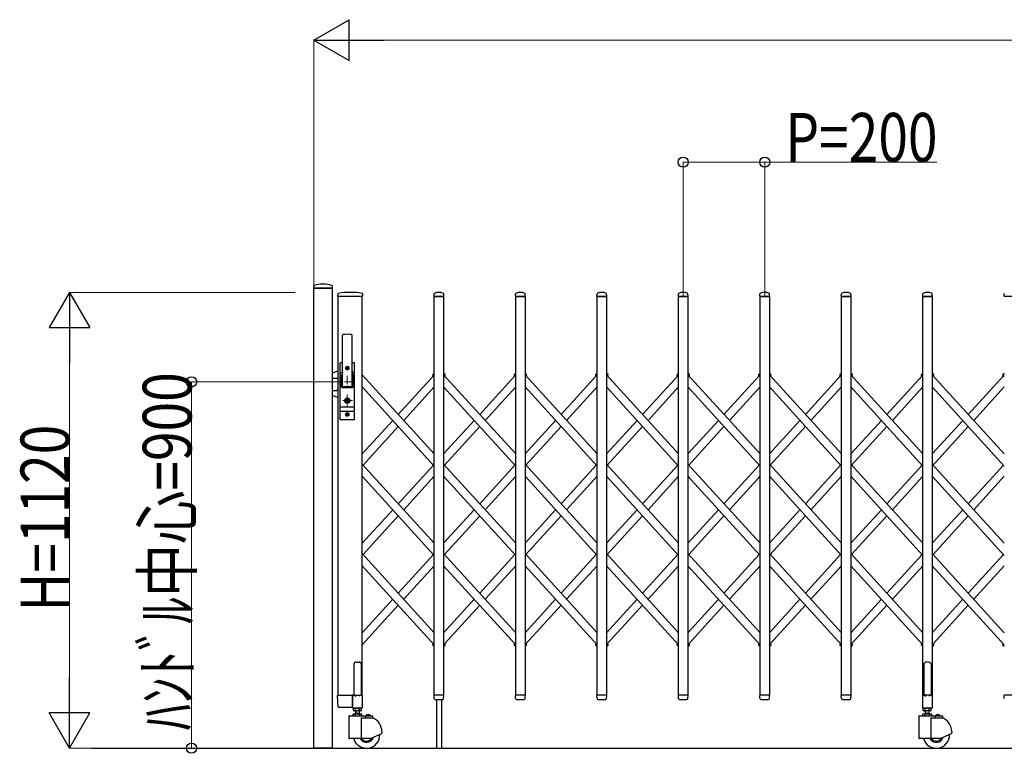
# Model space of a CAD drawing. Units: millimetres. Extents: x 0 to 33640, y 0 to 23760.
# Drawn here: x 16337 to 18755, y 3847 to 5649 of the extents above; entities that cross this region are included whole.
import ezdxf

# ---------------------------------------------------------------- set-up
doc = ezdxf.new("R2010")
doc.units = ezdxf.units.MM
doc.linetypes.add('YCENTER_1', pattern=[13, 10, -1, 1, -1])
for name, color, linetype, lineweight in [('YKK_12', 2, 'Continuous', 13), ('YKK_13', 4, 'Continuous', 30), ('YKK_A1', 4, 'Continuous', 30), ('YKK_D', 6, 'Continuous', 13)]:
    doc.layers.add(name, color=color, linetype=linetype, lineweight=lineweight)
doc.styles.add('text-b', font='extslim2.shx', dxfattribs={"width": 0.8, "bigfont": 'extfont2.shx'})

msp = doc.modelspace()

# ---------------------------------------------------------------- linework, layer by layer
at = {"layer": 'YKK_12', "linetype": 'YCENTER_1', "ltscale": 2}
for p, q in [((17147.2, 4793), (17135.9, 4793)), ((17141.6, 4798.7), (17141.6, 4787.4)), ((17141.6, 4774), (17141.6, 4744)), ((17156.6, 4759), (17126.6, 4759)), ((17141.6, 4727.9), (17141.6, 4698.3)), ((17154.6, 4713), (17128.6, 4713)), ((17147.2, 4679), (17135.9, 4679)), ((17141.6, 4684.7), (17141.6, 4673.4))]:
    msp.add_line(p, q, dxfattribs=at)
at = {"layer": 'YKK_13'}
for p, q in [((17059, 4995.4), (17058.6, 4989.3)), ((17104.3, 4989), (17058.9, 4989)), ((17104.2, 4995.4), (17104.6, 4989.3)), ((17118, 4975.6), (17117.6, 4969.3)), ((17178.8, 4969), (17117.9, 4969)), ((17178.7, 4975.6), (17179.1, 4969.3)), ((17354.6, 4969.3), (17355, 4975.4)), ((17378.3, 4969), (17354.9, 4969)), ((17378.6, 4969.3), (17378.2, 4975.4)), ((17554.6, 4969.3), (17555, 4975.4)), ((17578.3, 4969), (17554.9, 4969)), ((17578.6, 4969.3), (17578.2, 4975.4)), ((17754.6, 4969.3), (17755, 4975.4)), ((17778.3, 4969), (17754.9, 4969)), ((17778.6, 4969.3), (17778.2, 4975.4)), ((17954.6, 4969.3), (17955, 4975.4)), ((17978.3, 4969), (17954.9, 4969)), ((17978.6, 4969.3), (17978.2, 4975.4)), ((18154.6, 4969.3), (18155, 4975.4)), ((18178.3, 4969), (18154.9, 4969)), ((18178.6, 4969.3), (18178.2, 4975.4)), ((18354.6, 4969.3), (18355, 4975.4)), ((18378.3, 4969), (18354.9, 4969)), ((18378.6, 4969.3), (18378.2, 4975.4)), ((18554.6, 4969.3), (18555, 4975.4)), ((18578.3, 4969), (18554.9, 4969)), ((18578.6, 4969.3), (18578.2, 4975.4)), ((18754.6, 4969.3), (18755, 4975.4)), ((18778.3, 4969), (18754.9, 4969)), ((17130.1, 4749), (17130.1, 4873.9)), ((17153.1, 4749), (17153.1, 4873.9)), ((17124.1, 4667), (17124.1, 4805)), ((17130.1, 4806), (17125.1, 4806)), ((17128.6, 4806), (17128.6, 4805.9)), ((17139.4, 4793.4), (17139.4, 4792.6)), ((17140.3, 4793.4), (17139.4, 4793.4)), ((17139.4, 4792.6), (17140.3, 4792.6)), ((17142, 4795.2), (17141.1, 4795.2)), ((17141.1, 4795.2), (17141.1, 4794.3)), ((17141.1, 4791.7), (17141.1, 4790.8)), ((17141.1, 4790.8), (17142, 4790.8)), ((17142, 4794.3), (17142, 4795.2)), ((17142, 4790.8), (17142, 4791.7)), ((17143.8, 4793.4), (17142.9, 4793.4)), ((17142.9, 4792.6), (17143.8, 4792.6)), ((17143.8, 4792.6), (17143.8, 4793.4)), ((17158.1, 4806), (17153.1, 4806)), ((17159.1, 4667), (17159.1, 4805)), ((17118.1, 4785.5), (17104.1, 4780.4)), ((17104.1, 4768), (17116.1, 4768)), ((17118.1, 4766), (17116.1, 4768)), ((17124.1, 4781.2), (17129.5, 4781.2)), ((17124.1, 4774.5), (17128.2, 4774.5)), ((17129.7, 4782.1), (17127.6, 4771.4)), ((17127.6, 4747), (17127.6, 4771)), ((17153.5, 4782.1), (17155.5, 4771.4)), ((17153.6, 4781.2), (17159.1, 4781.2)), ((17154.9, 4774.5), (17159.1, 4774.5)), ((17155.6, 4747), (17155.6, 4771)), ((17118.1, 4740), (17116.1, 4738)), ((17129.6, 4745), (17153.6, 4745)), ((17131.6, 4747.5), (17151.6, 4747.5)), ((17104.1, 4738), (17116.1, 4738)), ((17118.1, 4720.5), (17104.1, 4725.6)), ((17140.7, 4714.7), (17140.7, 4717.6)), ((17142.5, 4717.6), (17140.7, 4717.6)), ((17142.5, 4714.5), (17142.5, 4717.6)), ((17124.1, 4697.5), (17159.1, 4697.5)), ((17140.7, 4714.7), (17138.9, 4714)), ((17138.9, 4712), (17138.9, 4714)), ((17140.7, 4711.2), (17138.9, 4712)), ((17140.7, 4708.4), (17140.7, 4711.2)), ((17142.5, 4708.4), (17140.7, 4708.4)), ((17141.2, 4713.7), (17142.5, 4714.5)), ((17141.2, 4712.3), (17142.5, 4711.5)), ((17142.5, 4708.4), (17142.5, 4711.5)), ((17124.1, 4687.5), (17159.1, 4687.5)), ((17139.4, 4679.4), (17139.4, 4678.6)), ((17140.3, 4679.4), (17139.4, 4679.4)), ((17139.4, 4678.6), (17140.3, 4678.6)), ((17142, 4681.2), (17141.1, 4681.2)), ((17141.1, 4681.2), (17141.1, 4680.3)), ((17141.1, 4677.7), (17141.1, 4676.8)), ((17141.1, 4676.8), (17142, 4676.8)), ((17142, 4680.3), (17142, 4681.2)), ((17142, 4676.8), (17142, 4677.7)), ((17143.8, 4679.4), (17142.9, 4679.4)), ((17142.9, 4678.6), (17143.8, 4678.6)), ((17143.8, 4678.6), (17143.8, 4679.4)), ((17158.1, 4666), (17125.1, 4666)), ((18558.6, 4068.1), (18557.6, 4067.5)), ((18557.6, 4067.5), (18557.6, 3989.1)), ((18560.1, 4069.1), (18558.6, 4068.1)), ((18561.6, 4070.3), (18560.1, 4069.1)), ((18562.6, 4071.2), (18561.6, 4070.3)), ((18566.6, 4070.8), (18562.6, 4071.2)), ((18566.6, 4070.8), (18570.6, 4071.2)), ((18570.6, 4071.2), (18571.6, 4070.3)), ((18571.6, 4070.3), (18573.1, 4069.1)), ((18573.1, 4069.1), (18574.6, 4068.1)), ((18574.6, 4068.1), (18575.6, 4067.5)), ((18575.6, 4067.5), (18575.6, 3989.1)), ((17119.3, 3960.9), (17117.6, 3988.7)), ((17120.1, 3989), (17117.9, 3989)), ((17120.1, 3989), (17154.6, 3989)), ((17154.4, 3960.9), (17154.6, 3988.7)), ((17154.6, 3989), (17154.6, 3988.7)), ((17155.3, 3989), (17154.6, 3989)), ((17355, 3981.3), (17354.6, 3988.7)), ((17378.3, 3989), (17354.9, 3989)), ((17355, 3981.3), (17355.1, 3980.9)), ((17357.1, 3979), (17376.1, 3979)), ((17378.1, 3981.3), (17378.6, 3988.7)), ((17378.1, 3980.9), (17378.1, 3981.3)), ((17555, 3981.3), (17554.6, 3988.7)), ((17578.3, 3989), (17554.9, 3989)), ((17555, 3981.3), (17555.1, 3980.9)), ((17557.1, 3979), (17576.1, 3979)), ((17578.1, 3981.3), (17578.6, 3988.7)), ((17578.1, 3980.9), (17578.1, 3981.3)), ((17755, 3981.3), (17754.6, 3988.7)), ((17778.3, 3989), (17754.9, 3989)), ((17755, 3981.3), (17755.1, 3980.9)), ((17757.1, 3979), (17776.1, 3979)), ((17778.1, 3981.3), (17778.6, 3988.7)), ((17778.1, 3980.9), (17778.1, 3981.3)), ((17955, 3981.3), (17954.6, 3988.7)), ((17978.3, 3989), (17954.9, 3989)), ((17955, 3981.3), (17955.1, 3980.9)), ((17957.1, 3979), (17976.1, 3979)), ((17978.1, 3981.3), (17978.6, 3988.7)), ((17978.1, 3980.9), (17978.1, 3981.3)), ((18155, 3981.3), (18154.6, 3988.7)), ((18178.3, 3989), (18154.9, 3989)), ((18155, 3981.3), (18155.1, 3980.9)), ((18157.1, 3979), (18176.1, 3979)), ((18178.1, 3981.3), (18178.6, 3988.7)), ((18178.1, 3980.9), (18178.1, 3981.3)), ((18355, 3981.3), (18354.6, 3988.7)), ((18378.3, 3989), (18354.9, 3989)), ((18355, 3981.3), (18355.1, 3980.9)), ((18357.1, 3979), (18376.1, 3979)), ((18378.1, 3981.3), (18378.6, 3988.7)), ((18378.1, 3980.9), (18378.1, 3981.3)), ((18554.3, 3988.5), (18554.3, 3959.1)), ((18557.6, 3989.1), (18554.9, 3989.1)), ((18557.6, 3989.1), (18562.6, 3987.1)), ((18575.6, 3989.1), (18570.6, 3987.1)), ((18578.3, 3989.1), (18575.6, 3989.1)), ((18578.9, 3959.1), (18578.9, 3988.5)), ((18755, 3981.3), (18754.6, 3988.7)), ((18778.3, 3989), (18754.9, 3989)), ((18755, 3981.3), (18755.1, 3980.9)), ((17121.8, 3959), (17121.3, 3959)), ((17154.1, 3959), (17121.8, 3959)), ((17154.1, 3959), (17154.3, 3959.1)), ((17154.1, 3959), (17154.1, 3959)), ((17154.1, 3959), (17154.1, 3959)), ((17154.3, 3959.1), (17154.4, 3959.3)), ((17154.4, 3960.9), (17154.4, 3959.3)), ((18554.9, 3958.5), (18578.3, 3958.5))]:
    msp.add_line(p, q, dxfattribs=at)
at = {"layer": 'YKK_13', "ltscale": 0.5}
for p, q in [((17352.2, 4774.6), (17351.2, 4775.7)), ((17351.3, 4777.1), (17355.1, 4780.6)), ((17352.2, 4774.6), (17355.1, 4777.2)), ((17381.9, 4777.1), (17378.1, 4780.6)), ((17380.9, 4774.6), (17378.1, 4777.2)), ((17380.9, 4774.6), (17381.9, 4775.7)), ((17552.2, 4774.6), (17551.2, 4775.7)), ((17551.3, 4777.1), (17555.1, 4780.6)), ((17552.2, 4774.6), (17555.1, 4777.2)), ((17581.9, 4777.1), (17578.1, 4780.6)), ((17580.9, 4774.6), (17578.1, 4777.2)), ((17580.9, 4774.6), (17581.9, 4775.7)), ((17752.2, 4774.6), (17751.2, 4775.7)), ((17751.3, 4777.1), (17755.1, 4780.6)), ((17752.2, 4774.6), (17755.1, 4777.2)), ((17781.9, 4777.1), (17778.1, 4780.6)), ((17780.9, 4774.6), (17778.1, 4777.2)), ((17780.9, 4774.6), (17781.9, 4775.7)), ((17952.2, 4774.6), (17951.2, 4775.7)), ((17951.3, 4777.1), (17955.1, 4780.6)), ((17952.2, 4774.6), (17955.1, 4777.2)), ((17981.9, 4777.1), (17978.1, 4780.6)), ((17980.9, 4774.6), (17978.1, 4777.2)), ((17980.9, 4774.6), (17981.9, 4775.7)), ((18152.2, 4774.6), (18151.2, 4775.7)), ((18151.3, 4777.1), (18155.1, 4780.6)), ((18152.2, 4774.6), (18155.1, 4777.2)), ((18181.9, 4777.1), (18178.1, 4780.6)), ((18180.9, 4774.6), (18178.1, 4777.2)), ((18180.9, 4774.6), (18181.9, 4775.7)), ((18352.2, 4774.6), (18351.2, 4775.7)), ((18351.3, 4777.1), (18355.1, 4780.6)), ((18352.2, 4774.6), (18355.1, 4777.2)), ((18381.9, 4777.1), (18378.1, 4780.6)), ((18380.9, 4774.6), (18378.1, 4777.2)), ((18380.9, 4774.6), (18381.9, 4775.7)), ((18552.2, 4774.6), (18551.2, 4775.7)), ((18551.3, 4777.1), (18555.1, 4780.6)), ((18552.2, 4774.6), (18555.1, 4777.2)), ((18581.8, 4777.1), (18578.1, 4780.6)), ((18580.9, 4774.6), (18578.1, 4777.2)), ((18580.9, 4774.6), (18581.9, 4775.7)), ((18752.2, 4774.6), (18751.2, 4775.7)), ((18752.2, 4774.6), (18751.2, 4775.7)), ((18752.2, 4774.6), (18751.2, 4775.7)), ((18751.3, 4777.1), (18755.1, 4780.6)), ((18751.3, 4777.1), (18755.1, 4780.6)), ((18751.3, 4777.1), (18755.1, 4780.6)), ((18752.2, 4774.6), (18755.1, 4777.2)), ((18752.2, 4774.6), (18755.1, 4777.2)), ((18752.2, 4774.6), (18755.1, 4777.2)), ((17352.2, 4115), (17351.2, 4113.9)), ((17355.1, 4109), (17351.3, 4112.5)), ((17355.1, 4112.4), (17352.2, 4115)), ((17378.1, 4112.4), (17380.9, 4115)), ((17378.1, 4112.4), (17380.9, 4115)), ((17378.1, 4109), (17381.9, 4112.5)), ((17378.1, 4109), (17381.9, 4112.5)), ((17380.9, 4115), (17381.9, 4113.9)), ((17380.9, 4115), (17381.9, 4113.9)), ((17552.2, 4115), (17551.2, 4113.9)), ((17555.1, 4109), (17551.3, 4112.5)), ((17555.1, 4112.4), (17552.2, 4115)), ((17578.1, 4112.4), (17580.9, 4115)), ((17578.1, 4109), (17581.9, 4112.5)), ((17580.9, 4115), (17581.9, 4113.9)), ((17752.2, 4115), (17751.2, 4113.9)), ((17755.1, 4109), (17751.3, 4112.5)), ((17755.1, 4112.4), (17752.2, 4115)), ((17778.1, 4112.4), (17780.9, 4115)), ((17778.1, 4109), (17781.9, 4112.5)), ((17780.9, 4115), (17781.9, 4113.9)), ((17952.2, 4115), (17951.2, 4113.9)), ((17955.1, 4109), (17951.3, 4112.5)), ((17955.1, 4112.4), (17952.2, 4115)), ((17978.1, 4112.4), (17980.9, 4115)), ((17978.1, 4109), (17981.9, 4112.5)), ((17980.9, 4115), (17981.9, 4113.9)), ((18152.2, 4115), (18151.2, 4113.9)), ((18155.1, 4109), (18151.3, 4112.5)), ((18155.1, 4112.4), (18152.2, 4115)), ((18178.1, 4112.4), (18180.9, 4115)), ((18178.1, 4109), (18181.9, 4112.5)), ((18180.9, 4115), (18181.9, 4113.9)), ((18352.2, 4115), (18351.2, 4113.9)), ((18355.1, 4109), (18351.3, 4112.5)), ((18355.1, 4112.4), (18352.2, 4115)), ((18378.1, 4112.4), (18380.9, 4115)), ((18378.1, 4109), (18381.9, 4112.5)), ((18380.9, 4115), (18381.9, 4113.9)), ((18552.2, 4115), (18551.2, 4113.9)), ((18555.1, 4109), (18551.3, 4112.5)), ((18555.1, 4112.4), (18552.2, 4115)), ((18578.1, 4109), (18581.8, 4112.5)), ((18580.7, 4114.8), (18580.9, 4115)), ((18580.9, 4115), (18581.9, 4113.9)), ((18752.2, 4115), (18751.2, 4113.9)), ((18752.2, 4115), (18751.2, 4113.9)), ((18752.2, 4115), (18751.2, 4113.9)), ((18755.1, 4109), (18751.3, 4112.5)), ((18755.1, 4109), (18751.3, 4112.5)), ((18755.1, 4109), (18751.3, 4112.5)), ((18755.1, 4112.4), (18752.2, 4115)), ((18755.1, 4112.4), (18752.2, 4115)), ((18755.1, 4112.4), (18752.2, 4115)), ((17157.6, 4065.8), (17157.6, 3989.1)), ((17162.6, 4070.8), (17170.6, 4070.8)), ((17175.6, 4065.8), (17175.6, 3989.1)), ((17154.3, 3988.5), (17154.3, 3959.1)), ((17157.6, 3989.1), (17154.9, 3989.1)), ((17157.6, 3989.1), (17162.6, 3987.1)), ((17175.6, 3989.1), (17170.6, 3987.1)), ((17178.3, 3989.1), (17175.6, 3989.1)), ((17178.9, 3959.1), (17178.9, 3988.5)), ((17154.9, 3958.5), (17178.3, 3958.5))]:
    msp.add_line(p, q, dxfattribs=at)
at = {"layer": 'YKK_13'}
for centre, radius in [((17141.6, 4793), 4.5), ((17141.6, 4793), 4), ((17141.6, 4713), 6.7), ((17141.6, 4713), 6.6), ((17141.6, 4713), 5.3), ((17141.6, 4713), 4.6), ((17141.6, 4679), 4.5), ((17141.6, 4679), 4)]:
    msp.add_circle(centre, radius, dxfattribs=at)
for centre, radius, start, end in [((17058.9, 4989.3), 0.3, 176.5, 270), ((17060, 4995.3), 1, 104.0655, 176.5), ((17081.6, 4909), 90, 75.9345, 104.0655), ((17103.2, 4995.3), 1, 3.5, 75.9345), ((17104.3, 4989.3), 0.3, 270, 3.5), ((17117.9, 4969.3), 0.3, 176.5, 270), ((17119, 4975.6), 1, 99.3888, 176.5), ((17148.3, 4798), 181, 80.6112, 99.3888), ((17177.7, 4975.6), 1, 3.5, 80.6112), ((17178.8, 4969.3), 0.3, 270, 3.5), ((17354.9, 4969.3), 0.3, 176.5, 180), ((17354.9, 4969.3), 0.3, 180, 270), ((17356, 4975.4), 1, 117.6601, 176.5), ((17366.6, 4955.1), 23.9, 62.3399, 117.6601), ((17377.2, 4975.4), 1, 3.5, 62.3399), ((17378.3, 4969.3), 0.3, 270, 0), ((17378.3, 4969.3), 0.3, 0, 3.5), ((17554.9, 4969.3), 0.3, 176.5, 180), ((17554.9, 4969.3), 0.3, 180, 270), ((17556, 4975.4), 1, 117.6601, 176.5), ((17566.6, 4955.1), 23.9, 62.3399, 117.6601), ((17577.2, 4975.4), 1, 3.5, 62.3399), ((17578.3, 4969.3), 0.3, 270, 0), ((17578.3, 4969.3), 0.3, 0, 3.5), ((17754.9, 4969.3), 0.3, 176.5, 180), ((17754.9, 4969.3), 0.3, 180, 270), ((17756, 4975.4), 1, 117.6601, 176.5), ((17766.6, 4955.1), 23.9, 62.3399, 117.6601), ((17777.2, 4975.4), 1, 3.5, 62.3399), ((17778.3, 4969.3), 0.3, 270, 0), ((17778.3, 4969.3), 0.3, 0, 3.5), ((17954.9, 4969.3), 0.3, 176.5, 180), ((17954.9, 4969.3), 0.3, 180, 270), ((17956, 4975.4), 1, 117.6601, 176.5), ((17966.6, 4955.1), 23.9, 62.3399, 117.6601), ((17977.2, 4975.4), 1, 3.5, 62.3399), ((17978.3, 4969.3), 0.3, 270, 0), ((17978.3, 4969.3), 0.3, 0, 3.5), ((18154.9, 4969.3), 0.3, 176.5, 180), ((18154.9, 4969.3), 0.3, 180, 270), ((18156, 4975.4), 1, 117.6601, 176.5), ((18166.6, 4955.1), 23.9, 62.3399, 117.6601), ((18177.2, 4975.4), 1, 3.5, 62.3399), ((18178.3, 4969.3), 0.3, 270, 0), ((18178.3, 4969.3), 0.3, 0, 3.5), ((18354.9, 4969.3), 0.3, 176.5, 180), ((18354.9, 4969.3), 0.3, 180, 270), ((18356, 4975.4), 1, 117.6601, 176.5), ((18366.6, 4955.1), 23.9, 62.3399, 117.6601), ((18377.2, 4975.4), 1, 3.5, 62.3399), ((18378.3, 4969.3), 0.3, 270, 0), ((18378.3, 4969.3), 0.3, 0, 3.5), ((18554.9, 4969.3), 0.3, 176.5, 180), ((18554.9, 4969.3), 0.3, 180, 270), ((18556, 4975.4), 1, 117.6601, 176.5), ((18566.6, 4955.1), 23.9, 62.3399, 117.6601), ((18577.2, 4975.4), 1, 3.5, 62.3399), ((18578.3, 4969.3), 0.3, 270, 0), ((18578.3, 4969.3), 0.3, 0, 3.5), ((18754.9, 4969.3), 0.3, 176.5, 180), ((18754.9, 4969.3), 0.3, 180, 270), ((18756, 4975.4), 1, 117.6601, 176.5), ((17131.6, 4873.9), 1.5, 97.3187, 180), ((17141.6, 4796), 80, 82.6813, 97.3187), ((17151.6, 4873.9), 1.5, 0, 82.6813), ((17125.1, 4805), 1, 90, 180), ((17140.3, 4794.3), 0.88, 270, 0), ((17140.3, 4791.7), 0.88, 0, 90), ((17142.9, 4794.3), 0.88, 180, 270), ((17142.9, 4791.7), 0.88, 90, 180), ((17158.1, 4805), 1, 0, 90), ((17129.6, 4771), 2, 168.9541, 180), ((17110.1, 4785.9), 20, 348.9541, 0), ((17173.1, 4785.9), 20, 180, 191.0459), ((17153.6, 4771), 2, 0, 23.8036), ((17129.6, 4747), 2, 180, 270), ((17131.6, 4749), 1.5, 180, 270), ((17151.6, 4749), 1.5, 270, 0), ((17153.6, 4747), 2, 270, 0), ((17141.6, 4713), 0.8, 121.8214, 238.1786), ((17125.1, 4667), 1, 180, 270), ((17140.3, 4680.3), 0.88, 270, 0), ((17140.3, 4677.7), 0.88, 0, 90), ((17142.9, 4680.3), 0.88, 180, 270), ((17142.9, 4677.7), 0.88, 90, 180), ((17158.1, 4667), 1, 270, 0), ((17117.9, 3988.7), 0.3, 90, 183.5), ((17354.9, 3988.7), 0.3, 90, 183.5), ((17357.1, 3981), 2, 183.5, 270), ((17376.1, 3981), 2, 270, 356.5), ((17378.3, 3988.7), 0.3, 356.5, 90), ((17554.9, 3988.7), 0.3, 90, 183.5), ((17557.1, 3981), 2, 183.5, 270), ((17576.1, 3981), 2, 270, 356.5), ((17578.3, 3988.7), 0.3, 356.5, 90), ((17754.9, 3988.7), 0.3, 90, 183.5), ((17757.1, 3981), 2, 183.5, 270), ((17776.1, 3981), 2, 270, 356.5), ((17778.3, 3988.7), 0.3, 356.5, 90), ((17954.9, 3988.7), 0.3, 90, 183.5), ((17957.1, 3981), 2, 183.5, 270), ((17976.1, 3981), 2, 270, 356.5), ((17978.3, 3988.7), 0.3, 356.5, 90), ((18154.9, 3988.7), 0.3, 90, 183.5), ((18157.1, 3981), 2, 183.5, 270), ((18176.1, 3981), 2, 270, 356.5), ((18178.3, 3988.7), 0.3, 356.5, 90), ((18354.9, 3988.7), 0.3, 90, 183.5), ((18357.1, 3981), 2, 183.5, 270), ((18376.1, 3981), 2, 270, 356.5), ((18378.3, 3988.7), 0.3, 356.5, 90), ((18554.9, 3988.5), 0.6, 90, 180), ((18578.3, 3988.5), 0.6, 0, 90), ((18754.9, 3988.7), 0.3, 90, 183.5), ((17121.3, 3961), 2, 183.5, 270), ((18554.9, 3959.1), 0.6, 180, 270), ((18578.3, 3959.1), 0.6, 270, 0)]:
    msp.add_arc(centre, radius, start, end, dxfattribs=at)
at = {"layer": 'YKK_13', "ltscale": 0.5}
for centre, radius, start, end in [((17352, 4776.4), 1, 132.3301, 222.3301), ((17381.2, 4776.4), 1, 317.6699, 47.6699), ((17552, 4776.4), 1, 132.3301, 222.3301), ((17581.2, 4776.4), 1, 317.6699, 47.6699), ((17752, 4776.4), 1, 132.3301, 222.3301), ((17781.2, 4776.4), 1, 317.6699, 47.6699), ((17952, 4776.4), 1, 132.3301, 222.3301), ((17981.2, 4776.4), 1, 317.6699, 47.6699), ((18152, 4776.4), 1, 132.3301, 222.3301), ((18181.2, 4776.4), 1, 317.6699, 47.6699), ((18352, 4776.4), 1, 132.3301, 222.3301), ((18381.2, 4776.4), 1, 317.6699, 47.6699), ((18552, 4776.4), 1, 132.3301, 222.3301), ((18581.2, 4776.4), 1, 317.6699, 47.6699), ((18751.9, 4776.4), 1, 132.3301, 222.3301), ((18751.9, 4776.4), 1, 132.3301, 222.3301), ((18751.9, 4776.4), 1, 132.3301, 222.3301), ((17352, 4113.2), 1, 137.6699, 227.6699), ((17381.2, 4113.2), 1, 312.3301, 42.3301), ((17381.2, 4113.2), 1, 312.3301, 42.3301), ((17552, 4113.2), 1, 137.6699, 227.6699), ((17581.2, 4113.2), 1, 312.3301, 42.3301), ((17752, 4113.2), 1, 137.6699, 227.6699), ((17781.2, 4113.2), 1, 312.3301, 42.3301), ((17952, 4113.2), 1, 137.6699, 227.6699), ((17981.2, 4113.2), 1, 312.3301, 42.3301), ((18152, 4113.2), 1, 137.6699, 227.6699), ((18181.2, 4113.2), 1, 312.3301, 42.3301), ((18352, 4113.2), 1, 137.6699, 227.6699), ((18381.2, 4113.2), 1, 312.3301, 42.3301), ((18552, 4113.2), 1, 137.6699, 227.6699), ((18581.2, 4113.2), 1, 312.3301, 42.3301), ((18751.9, 4113.2), 1, 137.6699, 227.6699), ((18751.9, 4113.2), 1, 137.6699, 227.6699), ((18751.9, 4113.2), 1, 137.6699, 227.6699), ((17162.6, 4065.8), 5, 90, 180), ((17170.6, 4065.8), 5, 0, 90), ((17154.9, 3988.5), 0.6, 90, 180), ((17178.3, 3988.5), 0.6, 0, 90), ((17154.9, 3959.1), 0.6, 180, 270), ((17178.3, 3959.1), 0.6, 270, 0)]:
    msp.add_arc(centre, radius, start, end, dxfattribs=at)
at = {"layer": 'YKK_A1'}
for p, q in [((17059.1, 4989), (17104.1, 4989)), ((17059.1, 3859), (17059.1, 4989)), ((17104.3, 4989), (17059.3, 4989)), ((17104.1, 4989), (17104.1, 3859)), ((17178.1, 4969), (17118.1, 4969)), ((17118.1, 4969), (17118.1, 3989)), ((17178.1, 3989), (17178.1, 4969)), ((17355.1, 4969), (17378.1, 4969)), ((17355.1, 3989), (17355.1, 4969)), ((17378.1, 4969), (17378.1, 3989)), ((17555.1, 4969), (17578.1, 4969)), ((17555.1, 3989), (17555.1, 4969)), ((17578.1, 4969), (17578.1, 3989)), ((17755.1, 4969), (17778.1, 4969)), ((17755.1, 3989), (17755.1, 4969)), ((17778.1, 4969), (17778.1, 3989)), ((17955.1, 4969), (17978.1, 4969)), ((17955.1, 3989), (17955.1, 4969)), ((17978.1, 4969), (17978.1, 3989)), ((18155.1, 4969), (18178.1, 4969)), ((18155.1, 3989), (18155.1, 4969)), ((18178.1, 4969), (18178.1, 3989)), ((18355.1, 4969), (18378.1, 4969)), ((18355.1, 3989), (18355.1, 4969)), ((18378.1, 4969), (18378.1, 3989)), ((18555.1, 4969), (18578.1, 4969)), ((18555.1, 3989), (18555.1, 4969)), ((18578.1, 4969), (18578.1, 3989)), ((17355.1, 4582), (17178.1, 4776.4)), ((17353.1, 4774.1), (17266.6, 4679.2)), ((17352.5, 4774.8), (17355.1, 4777.2)), ((17355.1, 4771.9), (17352.5, 4774.8)), ((17380.7, 4774.8), (17378.1, 4777.2)), ((17555.1, 4582), (17378.1, 4776.4)), ((17380.1, 4774.1), (17380.7, 4774.8)), ((17466.6, 4679.2), (17553.1, 4774.1)), ((17552.5, 4774.8), (17555.1, 4777.2)), ((17555.1, 4771.9), (17552.5, 4774.8)), ((17580.7, 4774.8), (17578.1, 4777.2)), ((17755.1, 4582), (17578.1, 4776.4)), ((17580.1, 4774.1), (17580.7, 4774.8)), ((17666.6, 4679.2), (17753.1, 4774.1)), ((17752.5, 4774.8), (17755.1, 4777.2)), ((17755.1, 4771.9), (17752.5, 4774.8)), ((17780.7, 4774.8), (17778.1, 4777.2)), ((17955.1, 4582), (17778.1, 4776.4)), ((17780.1, 4774.1), (17780.7, 4774.8)), ((17866.6, 4679.2), (17953.1, 4774.1)), ((17952.5, 4774.8), (17955.1, 4777.2)), ((17955.1, 4771.9), (17952.5, 4774.8)), ((17980.7, 4774.8), (17978.1, 4777.2)), ((18155.1, 4582), (17978.1, 4776.4)), ((17980.1, 4774.1), (17980.7, 4774.8)), ((18066.6, 4679.2), (18153.1, 4774.1)), ((18152.5, 4774.8), (18155.1, 4777.2)), ((18155.1, 4771.9), (18152.5, 4774.8)), ((18180.7, 4774.8), (18178.1, 4777.2)), ((18355.1, 4582), (18178.1, 4776.4)), ((18180.1, 4774.1), (18180.7, 4774.8)), ((18266.6, 4679.2), (18353.1, 4774.1)), ((18352.5, 4774.8), (18355.1, 4777.2)), ((18355.1, 4771.9), (18352.5, 4774.8)), ((18380.7, 4774.8), (18378.1, 4777.2)), ((18555.1, 4582), (18378.1, 4776.4)), ((18380.1, 4774.1), (18380.7, 4774.8)), ((18466.6, 4679.2), (18553.1, 4774.1)), ((18552.5, 4774.8), (18555.1, 4777.2)), ((18555.1, 4771.9), (18552.5, 4774.8)), ((18580.7, 4774.8), (18578.1, 4777.2)), ((18755.1, 4582), (18578.1, 4776.4)), ((18580.1, 4774.1), (18580.7, 4774.8)), ((18666.6, 4679.2), (18753, 4774.1)), ((18752.4, 4774.8), (18755.1, 4777.2)), ((18752.4, 4774.8), (18755.1, 4777.2)), ((18752.4, 4774.8), (18755.1, 4777.2)), ((18755.1, 4771.9), (18752.4, 4774.8)), ((17355.1, 4552.3), (17178.1, 4746.7)), ((17355.1, 4746.7), (17280.1, 4664.3)), ((17555.1, 4552.3), (17378.1, 4746.7)), ((17480.1, 4664.3), (17555.1, 4746.7)), ((17755.1, 4552.3), (17578.1, 4746.7)), ((17680.1, 4664.3), (17755.1, 4746.7)), ((17955.1, 4552.3), (17778.1, 4746.7)), ((17880.1, 4664.3), (17955.1, 4746.7)), ((18155.1, 4552.3), (17978.1, 4746.7)), ((18080.1, 4664.3), (18155.1, 4746.7)), ((18355.1, 4552.3), (18178.1, 4746.7)), ((18280.1, 4664.3), (18355.1, 4746.7)), ((18555.1, 4552.3), (18378.1, 4746.7)), ((18480.1, 4664.3), (18555.1, 4746.7)), ((18755.1, 4552.3), (18578.1, 4746.7)), ((18680.1, 4664.3), (18755.1, 4746.7)), ((17253.1, 4664.3), (17178.1, 4582)), ((17266.6, 4649.5), (17180.1, 4554.6)), ((17378.1, 4582), (17453.1, 4664.3)), ((17380.1, 4554.6), (17466.6, 4649.5)), ((17578.1, 4582), (17653.1, 4664.3)), ((17580.1, 4554.6), (17666.6, 4649.5)), ((17778.1, 4582), (17853.1, 4664.3)), ((17780.1, 4554.6), (17866.6, 4649.5)), ((17978.1, 4582), (18053.1, 4664.3)), ((17980.1, 4554.6), (18066.6, 4649.5)), ((18178.1, 4582), (18253.1, 4664.3)), ((18180.1, 4554.6), (18266.6, 4649.5)), ((18378.1, 4582), (18453.1, 4664.3)), ((18380.1, 4554.6), (18466.6, 4649.5)), ((18578.1, 4582), (18653, 4664.3)), ((18578.1, 4552.3), (18666.6, 4649.5)), ((17355.1, 4362.5), (17178.1, 4556.8)), ((17266.6, 4459.6), (17353.1, 4554.6)), ((17555.1, 4362.5), (17378.1, 4556.8)), ((17466.6, 4459.6), (17553.1, 4554.6)), ((17755.1, 4362.5), (17578.1, 4556.8)), ((17666.6, 4459.6), (17753.1, 4554.6)), ((17955.1, 4362.5), (17778.1, 4556.8)), ((17866.6, 4459.6), (17953.1, 4554.6)), ((18155.1, 4362.5), (17978.1, 4556.8)), ((18066.6, 4459.6), (18153.1, 4554.6)), ((18355.1, 4362.5), (18178.1, 4556.8)), ((18266.6, 4459.6), (18353.1, 4554.6)), ((18555.1, 4362.5), (18378.1, 4556.8)), ((18466.6, 4459.6), (18553.1, 4554.6)), ((18755.1, 4362.5), (18578.1, 4556.8)), ((18666.6, 4459.6), (18753, 4554.6)), ((17355.1, 4332.8), (17178.1, 4527.1)), ((17280.1, 4444.8), (17355.1, 4527.1)), ((17555.1, 4332.8), (17378.1, 4527.1)), ((17480.1, 4444.8), (17555.1, 4527.1)), ((17755.1, 4332.8), (17578.1, 4527.1)), ((17680.1, 4444.8), (17755.1, 4527.1)), ((17955.1, 4332.8), (17778.1, 4527.1)), ((17880.1, 4444.8), (17955.1, 4527.1)), ((18155.1, 4332.8), (17978.1, 4527.1)), ((18080.1, 4444.8), (18155.1, 4527.1)), ((18355.1, 4332.8), (18178.1, 4527.1)), ((18280.1, 4444.8), (18355.1, 4527.1)), ((18555.1, 4332.8), (18378.1, 4527.1)), ((18480.1, 4444.8), (18555.1, 4527.1)), ((18755.1, 4332.8), (18578.1, 4527.1)), ((18680.1, 4444.8), (18755.1, 4527.1)), ((17178.1, 4362.5), (17253.1, 4444.8)), ((17180.1, 4335), (17266.6, 4429.9)), ((17378.1, 4362.5), (17453.1, 4444.8)), ((17380.1, 4335), (17466.6, 4429.9)), ((17578.1, 4362.5), (17653.1, 4444.8)), ((17580.1, 4335), (17666.6, 4429.9)), ((17778.1, 4362.5), (17853.1, 4444.8)), ((17780.1, 4335), (17866.6, 4429.9)), ((17978.1, 4362.5), (18053.1, 4444.8)), ((17980.1, 4335), (18066.6, 4429.9)), ((18178.1, 4362.5), (18253.1, 4444.8)), ((18180.1, 4335), (18266.6, 4429.9)), ((18378.1, 4362.5), (18453.1, 4444.8)), ((18380.1, 4335), (18466.6, 4429.9)), ((18578.1, 4362.5), (18653, 4444.8)), ((18580.1, 4335), (18666.6, 4429.9)), ((17355.1, 4142.9), (17178.1, 4337.2)), ((17266.6, 4240.1), (17353.1, 4335)), ((17555.1, 4142.9), (17378.1, 4337.2)), ((17466.6, 4240.1), (17553.1, 4335)), ((17755.1, 4142.9), (17578.1, 4337.2)), ((17666.6, 4240.1), (17753.1, 4335)), ((17955.1, 4142.9), (17778.1, 4337.2)), ((17866.6, 4240.1), (17953.1, 4335)), ((18155.1, 4142.9), (17978.1, 4337.2)), ((18066.6, 4240.1), (18153.1, 4335)), ((18355.1, 4142.9), (18178.1, 4337.2)), ((18266.6, 4240.1), (18353.1, 4335)), ((18555.1, 4142.9), (18378.1, 4337.2)), ((18466.6, 4240.1), (18553.1, 4335)), ((18755.1, 4142.9), (18578.1, 4337.2)), ((18666.6, 4240.1), (18753, 4335)), ((17355.1, 4113.2), (17178.1, 4307.5)), ((17280.1, 4225.2), (17355.1, 4307.5)), ((17555.1, 4113.2), (17378.1, 4307.5)), ((17480.1, 4225.2), (17555.1, 4307.5)), ((17755.1, 4113.2), (17578.1, 4307.5)), ((17680.1, 4225.2), (17755.1, 4307.5)), ((17955.1, 4113.2), (17778.1, 4307.5)), ((17880.1, 4225.2), (17955.1, 4307.5)), ((18155.1, 4113.2), (17978.1, 4307.5)), ((18080.1, 4225.2), (18155.1, 4307.5)), ((18355.1, 4113.2), (18178.1, 4307.5)), ((18280.1, 4225.2), (18355.1, 4307.5)), ((18555.1, 4113.2), (18378.1, 4307.5)), ((18480.1, 4225.2), (18555.1, 4307.5)), ((18755.1, 4113.2), (18578.1, 4307.5)), ((18680.1, 4225.2), (18755.1, 4307.5)), ((17178.1, 4142.9), (17253.1, 4225.2)), ((17178.1, 4113.2), (17266.6, 4210.4)), ((17378.1, 4142.9), (17453.1, 4225.2)), ((17380.1, 4115.4), (17466.6, 4210.4)), ((17578.1, 4142.9), (17653.1, 4225.2)), ((17580.1, 4115.4), (17666.6, 4210.4)), ((17778.1, 4142.9), (17853.1, 4225.2)), ((17780.1, 4115.4), (17866.6, 4210.4)), ((17978.1, 4142.9), (18053.1, 4225.2)), ((17980.1, 4115.4), (18066.6, 4210.4)), ((18178.1, 4142.9), (18253.1, 4225.2)), ((18180.1, 4115.4), (18266.6, 4210.4)), ((18378.1, 4142.9), (18453.1, 4225.2)), ((18380.1, 4115.4), (18466.6, 4210.4)), ((18578.1, 4142.9), (18653, 4225.2)), ((18580.1, 4115.4), (18666.6, 4210.4)), ((17352.5, 4114.8), (17353.1, 4115.4)), ((17355.1, 4112.4), (17352.5, 4114.8)), ((17380.7, 4114.8), (17378.1, 4117.7)), ((17380.7, 4114.8), (17378.1, 4117.7)), ((17378.1, 4112.4), (17380.7, 4114.8)), ((17378.1, 4112.4), (17380.7, 4114.8)), ((17552.5, 4114.8), (17553.1, 4115.4)), ((17555.1, 4112.4), (17552.5, 4114.8)), ((17580.7, 4114.8), (17578.1, 4117.7)), ((17578.1, 4112.4), (17580.7, 4114.8)), ((17752.5, 4114.8), (17753.1, 4115.4)), ((17755.1, 4112.4), (17752.5, 4114.8)), ((17780.7, 4114.8), (17778.1, 4117.7)), ((17778.1, 4112.4), (17780.7, 4114.8)), ((17952.5, 4114.8), (17953.1, 4115.4)), ((17955.1, 4112.4), (17952.5, 4114.8)), ((17980.7, 4114.8), (17978.1, 4117.7)), ((17978.1, 4112.4), (17980.7, 4114.8)), ((18152.5, 4114.8), (18153.1, 4115.4)), ((18155.1, 4112.4), (18152.5, 4114.8)), ((18180.7, 4114.8), (18178.1, 4117.7)), ((18178.1, 4112.4), (18180.7, 4114.8)), ((18352.5, 4114.8), (18353.1, 4115.4)), ((18355.1, 4112.4), (18352.5, 4114.8)), ((18380.7, 4114.8), (18378.1, 4117.7)), ((18378.1, 4112.4), (18380.7, 4114.8)), ((18552.5, 4114.8), (18553.1, 4115.4)), ((18555.1, 4112.4), (18552.5, 4114.8)), ((18580.7, 4114.8), (18578.1, 4117.7)), ((18578.1, 4112.4), (18580.7, 4114.8)), ((18752.4, 4114.8), (18753, 4115.4)), ((18752.4, 4114.8), (18753, 4115.4)), ((18752.4, 4114.8), (18753, 4115.4)), ((18755.1, 4112.4), (18752.4, 4114.8)), ((18755.1, 4112.4), (18752.4, 4114.8)), ((18755.1, 4112.4), (18752.4, 4114.8)), ((17118.1, 3989), (17178.1, 3989)), ((17378.1, 3989), (17355.1, 3989)), ((17360.6, 3979), (17360.6, 3859)), ((17372.6, 3979), (17372.6, 3859)), ((17578.1, 3989), (17555.1, 3989)), ((17778.1, 3989), (17755.1, 3989)), ((17978.1, 3989), (17955.1, 3989)), ((18178.1, 3989), (18155.1, 3989)), ((18378.1, 3989), (18355.1, 3989)), ((18578.1, 3989), (18555.1, 3989)), ((17177.5, 3943), (17155.6, 3943)), ((17155.6, 3939), (17155.6, 3943)), ((17156.8, 3956.4), (17158.1, 3957.2)), ((17156.8, 3952), (17156.8, 3956.4)), ((17156.8, 3952), (17158.1, 3951.2)), ((17158, 3959), (17158, 3957.2)), ((17158, 3957.2), (17175.2, 3957.2)), ((17175.1, 3957.2), (17158.1, 3957.2)), ((17175.1, 3951.2), (17158.1, 3951.2)), ((17161.1, 3939), (17161.1, 3943)), ((17161.6, 3951.2), (17161.6, 3943)), ((17161.6, 3945), (17171.6, 3945)), ((17162.4, 3945), (17161.6, 3943.6)), ((17161.7, 3952), (17161.7, 3956.4)), ((17162.4, 3951.2), (17162.4, 3945)), ((17170.8, 3951.2), (17170.8, 3945)), ((17170.8, 3945), (17171.6, 3943.6)), ((17171.5, 3952), (17171.5, 3956.4)), ((17171.6, 3943), (17171.6, 3951.2)), ((17172.1, 3939), (17172.1, 3943)), ((17176.4, 3956.4), (17175.1, 3957.2)), ((17176.4, 3952), (17175.1, 3951.2)), ((17175.2, 3957.2), (17175.2, 3959)), ((17176.4, 3952), (17176.4, 3956.4)), ((17177.5, 3939), (17177.5, 3943)), ((18576.9, 3943), (18554.9, 3943)), ((18554.9, 3939), (18554.9, 3943)), ((18556.1, 3956.4), (18557.4, 3957.2)), ((18556.1, 3952), (18556.1, 3956.4)), ((18556.1, 3952), (18557.4, 3951.2)), ((18557.3, 3959), (18557.3, 3957.2)), ((18557.3, 3957.2), (18574.5, 3957.2)), ((18574.4, 3957.2), (18557.4, 3957.2)), ((18574.4, 3951.2), (18557.4, 3951.2)), ((18560.4, 3939), (18560.4, 3943)), ((18560.9, 3951.2), (18560.9, 3943)), ((18560.9, 3945), (18570.9, 3945)), ((18561.7, 3945), (18560.9, 3943.6)), ((18561, 3952), (18561, 3956.4)), ((18561.7, 3951.2), (18561.7, 3945)), ((18570.1, 3951.2), (18570.1, 3945)), ((18570.1, 3945), (18570.9, 3943.6)), ((18570.8, 3952), (18570.8, 3956.4)), ((18570.9, 3943), (18570.9, 3951.2)), ((18571.4, 3939), (18571.4, 3943)), ((18575.7, 3956.4), (18574.4, 3957.2)), ((18575.7, 3952), (18574.4, 3951.2)), ((18574.5, 3957.2), (18574.5, 3959)), ((18575.7, 3952), (18575.7, 3956.4)), ((18576.9, 3939), (18576.9, 3943)), ((17145.6, 3938), (17145.6, 3883.5)), ((17146.6, 3939), (17202.6, 3939)), ((17175.5, 3934), (17175.5, 3882.5)), ((17175.6, 3934), (17203.6, 3934)), ((17186.2, 3938), (17186.2, 3934)), ((17197.3, 3939.5), (17187.9, 3939.5)), ((17187.9, 3939), (17187.9, 3939.5)), ((17197.3, 3939), (17187.9, 3939)), ((17190.5, 3941.2), (17191.4, 3939.2)), ((17191.4, 3939.2), (17192.6, 3938.6)), ((17193.7, 3939.2), (17192.6, 3938.6)), ((17194.7, 3941.2), (17193.7, 3939.2)), ((17197.3, 3939), (17197.3, 3939.5)), ((17203.6, 3938), (17203.6, 3934)), ((18544.9, 3938), (18544.9, 3883.5)), ((18545.9, 3939), (18601.9, 3939)), ((18574.8, 3934), (18574.8, 3882.5)), ((18574.9, 3934), (18602.9, 3934)), ((18585.5, 3938), (18585.5, 3934)), ((18596.6, 3939.5), (18587.2, 3939.5)), ((18587.2, 3939), (18587.2, 3939.5)), ((18596.6, 3939), (18587.2, 3939)), ((18589.8, 3941.2), (18590.8, 3939.2)), ((18590.8, 3939.2), (18591.9, 3938.6)), ((18593.1, 3939.2), (18591.9, 3938.6)), ((18594, 3941.2), (18593.1, 3939.2)), ((18596.6, 3939), (18596.6, 3939.5)), ((18602.9, 3938), (18602.9, 3934)), ((17198.6, 3882.5), (17226, 3895.3)), ((17226.6, 3899.1), (17226.6, 3896.2)), ((18597.9, 3882.5), (18625.3, 3895.3)), ((18625.9, 3899.1), (18625.9, 3896.2)), ((17198.6, 3882.5), (17146.6, 3882.5)), ((18597.9, 3882.5), (18545.9, 3882.5)), ((16513, 3859), (23701.9, 3859)), ((17104.1, 3859), (17059.1, 3859))]:
    msp.add_line(p, q, dxfattribs=at)
for centre, radius, start, end in [((17159.2, 3952.9), 4.34, 55.6158, 124.3842), ((17159.2, 3955.5), 4.34, 235.6158, 304.3842), ((17166.6, 3941), 16.2, 72.412, 107.588), ((17166.6, 3967.4), 16.2, 252.412, 287.588), ((17173.9, 3952.9), 4.34, 55.6158, 124.3842), ((17173.9, 3955.5), 4.34, 235.6158, 304.3842), ((18558.5, 3952.9), 4.34, 55.6158, 124.3842), ((18558.5, 3955.5), 4.34, 235.6158, 304.3842), ((18565.9, 3941), 16.2, 72.412, 107.588), ((18565.9, 3967.4), 16.2, 252.412, 287.588), ((18573.3, 3952.9), 4.34, 55.6158, 124.3842), ((18573.3, 3955.5), 4.34, 235.6158, 304.3842), ((17146.6, 3938), 1, 90, 180), ((17185.2, 3938), 1, 0, 90), ((17192.6, 3935), 6.55, 44.127, 135.873), ((17202.6, 3938), 1, 0, 90), ((17188.6, 3899.1), 38, 0, 66.7504), ((18545.9, 3938), 1, 90, 180), ((18584.5, 3938), 1, 0, 90), ((18591.9, 3935), 6.55, 44.127, 135.873), ((18601.9, 3938), 1, 0, 90), ((18587.9, 3899.1), 38, 0, 66.7504), ((17225.6, 3896.2), 1, 295, 0), ((18624.9, 3896.2), 1, 295, 0), ((17146.6, 3883.5), 1, 180, 270), ((17188.6, 3891.5), 32.5, 196.0766, 2.6035), ((17188.6, 3891.5), 18, 210, 341.5326), ((17188.6, 3891.5), 15, 216.8699, 329.3577), ((18545.9, 3883.5), 1, 180, 270), ((18587.9, 3891.5), 32.5, 196.0766, 2.6035), ((18587.9, 3891.5), 18, 210, 341.5326), ((18587.9, 3891.5), 15, 216.8699, 329.3577)]:
    msp.add_arc(centre, radius, start, end, dxfattribs=at)
at = {"layer": 'YKK_D', "lineweight": -2}
for p, q in [((17059.1, 5599), (17145.7, 5649)), ((17145.7, 5549), (17145.7, 5649)), ((17059.1, 5599), (17145.7, 5549)), ((17059.1, 5599), (17232.3, 5599)), ((16459.1, 4979), (16409.1, 4892.4)), ((16459.1, 4979), (16509.1, 4892.4)), ((16459.1, 4979), (16459.1, 4805.8)), ((16409.1, 4892.4), (16509.1, 4892.4)), ((16459.1, 3859), (16459.1, 4032.2)), ((16459.1, 3859), (16409.1, 3945.6)), ((16509.1, 3945.6), (16409.1, 3945.6)), ((16459.1, 3859), (16509.1, 3945.6))]:
    msp.add_line(p, q, dxfattribs=at)
at = {"layer": 'YKK_D'}
for p, q in [((17059.1, 4990), (17059.1, 5600)), ((22774.1, 5599), (17159.1, 5599)), ((17966.6, 4970), (17966.6, 5300)), ((17966.6, 5299), (18166.6, 5299)), ((18166.6, 4970), (18166.6, 5300)), ((18166.6, 5299), (18589.4, 5299)), ((17013.1, 4979), (16458.1, 4979)), ((16459.1, 4879), (16459.1, 3959)), ((17125.6, 4759), (16758.1, 4759)), ((16759.1, 4759), (16759.1, 3859)), ((17013.1, 3859), (16458.1, 3859)), ((17013.1, 3859), (16758.1, 3859))]:
    msp.add_line(p, q, dxfattribs=at)
at = {"layer": 'YKK_D', "linetype": 'ByBlock', "lineweight": -2}
for centre in [(17966.6, 5299), (18166.6, 5299), (16759.1, 4759), (16759.1, 3859)]:
    msp.add_circle(centre, 12.5, dxfattribs=at)

# ---------------------------------------------------------------- texts
at = {"layer": 'YKK_D', "style": 'text-b', "width": 0.8}
msp.add_text('P=200', height=120, dxfattribs=at).set_placement((18217.4, 5299.8))
for s, p in [('ﾊﾝﾄﾞﾙ中心=900', (16759.1, 3902.6)), ('H=1120', (16459.1, 4195))]:
    msp.add_text(s, height=120, rotation=90, dxfattribs=at).set_placement(p)

doc.saveas('drawing.dxf')
